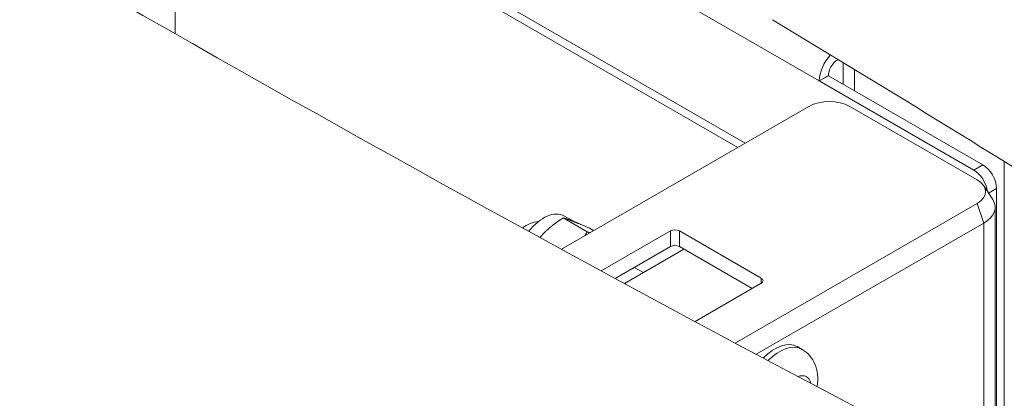
# Model space of a CAD drawing. Units: millimetres. Extents: x 0 to 2520, y 0 to 1782.
# Drawn here: x 1917 to 2070, y 1136 to 1195 of the extents above; entities that cross this region are included whole.
import ezdxf

# ---------------------------------------------------------------- set-up
doc = ezdxf.new("R2010")
doc.units = ezdxf.units.MM
doc.header["$LTSCALE"] = 6
doc.layers.add('Visible (ISO)', color=7, linetype='Continuous', lineweight=18)
doc.layers.add('Visible Narrow (ISO)', color=7, linetype='Continuous', lineweight=18)

msp = doc.modelspace()

# ---------------------------------------------------------------- linework, layer by layer
at = {"layer": 'Visible (ISO)'}
for p, q in [((1910.58, 1243.47), (2028.59, 1175.34)), ((1941.05, 1193.04), (1941.05, 1212.94)), ((2044.22, 1189.03), (2044.1, 1188.97)), ((2044.98, 1188.57), (2044.98, 1185.2)), ((2042.7, 1186.51), (2041.28, 1185.7)), ((2042.69, 1186.52), (2042.69, 1186.51)), ((2066.73, 1172.64), (2042.7, 1186.51)), ((2065.32, 1171.82), (2041.28, 1185.7)), ((2041.28, 1185.7), (2041.28, 1185.69)), ((2041.28, 1185.69), (2041.28, 1185.7)), ((2041.28, 1185.7), (2041.28, 1185.69)), ((2041.28, 1185.69), (2041.28, 1185.69)), ((2001.14, 1159.49), (2039.67, 1181.73)), ((2039.67, 1181.73), (2001.14, 1159.49)), ((2046.03, 1181.73), (2065.83, 1170.3)), ((2065.83, 1170.3), (2046.03, 1181.73)), ((2066.86, 1169.38), (2068.26, 1167.24)), ((2068.85, 1093.85), (2068.85, 1168.96)), ((2065.83, 1166.63), (2028.17, 1144.88)), ((2028.17, 1144.88), (2065.83, 1166.63)), ((2003.22, 1163.74), (2001.62, 1164.66)), ((2068.65, 1088.45), (2068.65, 1166.02)), ((2005.17, 1162.2), (2001.44, 1164.36)), ((2031.47, 1143.12), (2066.89, 1163.57)), ((2031.47, 1143.12), (2066.89, 1163.57)), ((2006.16, 1162.39), (2005.51, 1162.77)), ((2018.1, 1162.34), (2007.33, 1156.12)), ((2032.24, 1154.99), (2019.51, 1162.34)), ((2018.1, 1159.89), (2009.51, 1154.93)), ((2030.83, 1153.36), (2019.51, 1159.89)), ((2010.97, 1154.14), (2020.22, 1159.48)), ((2012.49, 1156.65), (2013.91, 1155.84)), ((2021.94, 1148.23), (2032.24, 1154.18)), ((2038.6, 1143.89), (2037.86, 1144.32))]:
    msp.add_line(p, q, dxfattribs=at)
msp.add_arc((1998.02, 1159.24), 4.6, 95.2387, 129.3135, dxfattribs=at)
for centre, major_axis, start_param, end_param in [((1924.45, 4468.55), (-2000, 3464.1), 2.312561, 2.399828), ((-857.3, -400.64), (4000, 0), 0.743024, 0.76292), ((2044.1, 1187.33), (-2, -3.46), 4.312423, 5.497787), ((2044.1, 1187.33), (-1, -1.73), 3.926991, 5.497787), ((2042.85, 1179.9), (4.5, 0), 0.785398, 2.356194), ((2042.85, 1179.9), (4.5, 0), 0.785398, 2.356194), ((2066.73, 1170.19), (-1.5, 2.6), 3.926991, 5.497787), ((2065.32, 1169.37), (1.5, -2.6), 0.936345, 2.356194), ((2062.65, 1168.46), (4.5, 0), 5.497787, 7.068583), ((2062.65, 1168.46), (4.5, 0), 5.497787, 7.068583), ((2062.65, 1166.02), (6, 0), 5.497787, 6.644552), ((2062.65, 1166.02), (6, 0), 5.497787, 6.644552), ((1998.37, 1159.03), (3.25, 5.63), 0, 1.314328), ((2018.81, 1161.93), (-1, 0), 3.926991, 5.497787), ((2018.81, 1159.48), (1, 0), 0.785398, 2.356194), ((2031.53, 1154.58), (1, 0), 5.497787, 7.068583), ((2034.36, 1138.25), (3.5, 6.06), 0, 1.157831)]:
    msp.add_ellipse(centre, major_axis=major_axis, ratio=0.57735, start_param=start_param, end_param=end_param, dxfattribs=at)
for points, weights in [([(2001.44, 1164.36), (1999.69, 1163.26), (1998.54, 1162.11)], [1, 1.0379548493, 1]), ([(2003.06, 1163.8), (2002.12, 1164.17), (2001.44, 1164.36)], [1, 1.0379548493, 1]), ([(2005.51, 1162.77), (2004.01, 1163.43), (2003.06, 1163.8)], [1, 1.0379548493, 1]), ([(1998.54, 1162.11), (1998.15, 1161.73), (1997.81, 1161.31)], [1, 1.01222599719, 1.0165755301]), ([(2004.8, 1161.6), (2004.99, 1161.89), (2005.17, 1162.2)], [1.01178916153, 1.00729775335, 1]), ([(2005.17, 1162.2), (2005.37, 1162.12), (2005.55, 1162.04)], [1, 1.00479118146, 1.0083727457])]:
    msp.add_rational_spline(points, weights, degree=2, dxfattribs=at)
msp.add_open_spline([(2038.6, 1143.89), (2039.06, 1143.63), (2039.46, 1143.29), (2040.14, 1142.5), (2040.4, 1142.06), (2040.82, 1141.06), (2040.95, 1140.52), (2041.07, 1139.33), (2041.03, 1138.7), (2040.93, 1138.09)], degree=3, knots=[4.9369262, 4.9369262, 4.9369262, 4.9369262, 5.1343572, 5.1343572, 5.347396, 5.347396, 5.6097341, 5.6097341, 5.9359389, 5.9359389, 5.9359389, 5.9359389], dxfattribs=at)
at = {"layer": 'Visible Narrow (ISO)'}
for p, q in [((2041.28, 1185.7), (1909.75, 1261.64)), ((1909.75, 1245.31), (2029.77, 1176.02)), ((2044.1, 1189.1), (2044.1, 1188.97)), ((2046.74, 1187.5), (2046.74, 1184.18)), ((2041.28, 1185.7), (2042.69, 1186.52)), ((2066.73, 1172.64), (2065.32, 1171.82)), ((2070.07, 1090.69), (2070.07, 1173.15)), ((2067.6, 1168.24), (2068.85, 1168.96)), ((2065.83, 1166.63), (2066.89, 1163.57)), ((2066.89, 1163.57), (2066.89, 1086)), ((2018.1, 1162.34), (2018.1, 1159.89)), ((2019.51, 1159.89), (2019.51, 1162.34)), ((2032.24, 1154.99), (2032.24, 1154.18))]:
    msp.add_line(p, q, dxfattribs=at)
for centre, major_axis, start_param, end_param in [((2035.1, 1137.83), (3.5, 6.06), 0, 1.153255), ((2037.47, 1136.46), (1.82, 3.16), 5.728665, 6.87906)]:
    msp.add_ellipse(centre, major_axis=major_axis, ratio=0.57735, start_param=start_param, end_param=end_param, dxfattribs=at)

doc.saveas('drawing.dxf')
